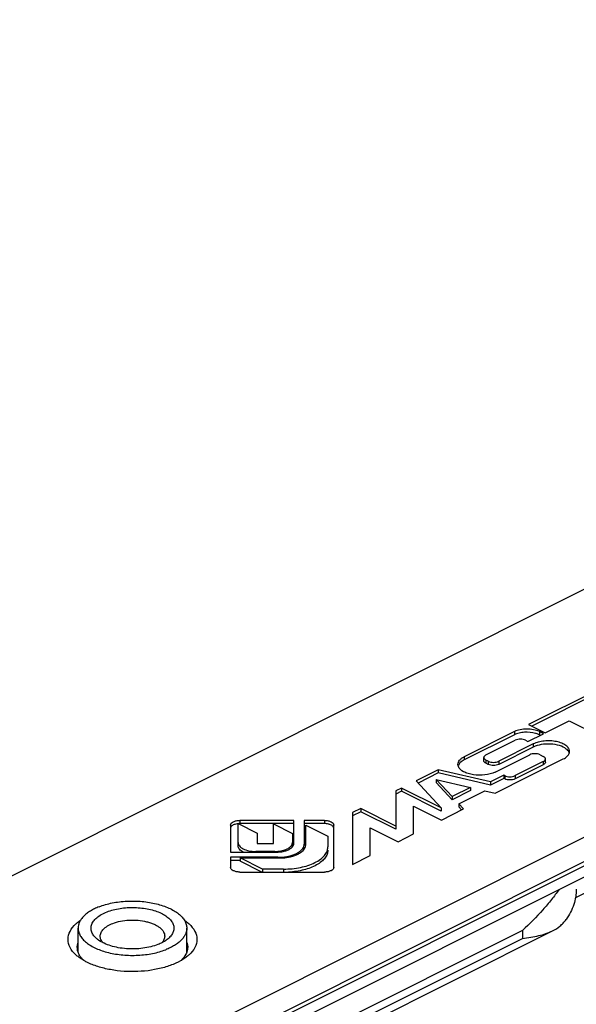
# Model space of a CAD drawing. Units: millimetres. Extents: x 440 to 1034, y -45 to 375.
# Drawn here: x 700 to 731, y 188 to 241 of the extents above; entities that cross this region are included whole.
import ezdxf

# ---------------------------------------------------------------- set-up
doc = ezdxf.new("R2010")
doc.units = ezdxf.units.MM
doc.header["$LTSCALE"] = 19.36
doc.layers.add('COMPONENTI_DI_ASSIEME', color=7, linetype='CONTINUOUS')

msp = doc.modelspace()

# ---------------------------------------------------------------- linework, layer by layer
at = {"layer": 'COMPONENTI_DI_ASSIEME', "color": 7, "linetype": 'Continuous'}
for p, q in [((792.85, 240.993), (672.132, 180.634)), ((685.567, 173.916), (806.285, 234.275)), ((806.285, 232.11), (685.567, 171.751)), ((734.438, 205.971), (727.991, 202.748)), ((734.438, 205.798), (728.164, 202.661)), ((727.991, 202.748), (728.893, 202.297)), ((728.893, 202.297), (730.193, 202.947)), ((730.193, 202.947), (732.106, 201.99)), ((727.221, 202.363), (724.502, 201.003)), ((727.221, 202.19), (724.502, 200.83)), ((727.957, 201.829), (728.802, 202.251)), ((728.802, 202.251), (728.578, 202.363)), ((728.629, 202.164), (728.578, 202.19)), ((725.678, 201.098), (727.268, 201.893)), ((728.247, 201.693), (726.368, 200.753)), ((728.247, 201.52), (726.368, 200.58)), ((727.829, 201.893), (727.957, 201.829)), ((725.562, 200.784), (725.562, 200.958)), ((726.173, 200.167), (728.053, 201.107)), ((728.614, 201.107), (728.79, 201.02)), ((725.806, 200.753), (725.678, 200.817)), ((725.806, 200.58), (725.678, 200.644)), ((726.171, 199.023), (729.879, 200.877)), ((728.79, 200.739), (727.257, 199.973)), ((728.79, 200.566), (727.257, 199.799)), ((728.906, 200.706), (728.906, 200.879)), ((723.081, 200.293), (721.878, 199.691)), ((723.081, 200.12), (721.988, 199.573)), ((723.081, 200.293), (723.081, 200.12)), ((725.924, 199.63), (723.081, 200.293)), ((725.924, 199.457), (723.081, 200.12)), ((726.653, 199.994), (725.924, 199.63)), ((726.653, 199.821), (725.924, 199.457)), ((726.653, 199.994), (726.653, 199.821)), ((726.696, 199.973), (726.653, 199.994)), ((726.696, 199.799), (726.653, 199.821)), ((721.094, 199.299), (720.788, 199.147)), ((721.094, 199.299), (721.094, 199.126)), ((723.248, 198.222), (721.094, 199.299)), ((721.878, 199.691), (723.248, 198.222)), ((722.965, 199.77), (722.965, 199.597)), ((722.965, 199.77), (724.836, 199.334)), ((723.838, 198.835), (722.965, 199.77)), ((723.838, 198.662), (722.965, 199.597)), ((724.836, 199.334), (723.838, 198.835)), ((724.836, 199.334), (724.836, 199.161)), ((725.924, 199.63), (725.924, 199.457)), ((720.788, 199.147), (720.788, 197.061)), ((721.094, 199.126), (720.788, 198.973)), ((723.248, 198.049), (721.094, 199.126)), ((724.836, 199.161), (723.838, 198.662)), ((723.838, 198.835), (723.838, 198.662)), ((724.202, 198.445), (725.617, 199.152)), ((725.617, 199.152), (726.171, 199.023)), ((721.749, 196.812), (721.749, 198.32)), ((721.749, 198.32), (723.257, 197.566)), ((723.248, 198.222), (723.248, 198.049)), ((724.202, 198.445), (724.202, 198.272)), ((724.46, 198.168), (724.202, 198.445)), ((724.35, 198.112), (724.202, 198.272)), ((718.876, 198.19), (718.432, 197.969)), ((718.876, 198.017), (718.432, 197.795)), ((718.432, 197.969), (718.432, 195.154)), ((718.876, 198.19), (718.876, 198.017)), ((720.788, 197.234), (718.876, 198.19)), ((720.788, 197.061), (718.876, 198.017)), ((723.257, 197.566), (724.46, 198.168)), ((711.81, 197.293), (711.81, 195.824)), ((712.211, 196.17), (712.211, 197.374)), ((712.211, 197.374), (713.247, 196.856)), ((715.249, 197.543), (712.31, 197.543)), ((715.249, 197.37), (712.31, 197.37)), ((714.131, 196.299), (714.131, 197.358)), ((714.131, 197.358), (715.168, 196.839)), ((715.249, 196.303), (715.249, 197.543)), ((715.81, 197.543), (715.81, 196.225)), ((716.909, 197.543), (715.81, 197.543)), ((716.909, 197.37), (715.81, 197.37)), ((715.887, 196.225), (715.887, 197.283)), ((715.887, 197.283), (717.09, 196.682)), ((717.409, 194.993), (717.409, 197.293)), ((713.247, 196.856), (713.247, 196.299)), ((715.168, 196.839), (715.168, 196.17)), ((717.09, 196.682), (717.09, 196.104)), ((719.396, 195.635), (719.396, 197.144)), ((719.396, 197.144), (720.904, 196.39)), ((720.904, 196.39), (721.749, 196.812)), ((713.247, 196.299), (714.131, 196.299)), ((711.81, 195.824), (714.29, 195.824)), ((711.81, 195.543), (711.81, 194.993)), ((714.37, 195.543), (711.81, 195.543)), ((714.209, 195.864), (713.17, 195.864)), ((718.432, 195.154), (719.396, 195.635)), ((712.329, 195.37), (711.81, 195.37)), ((712.329, 195.505), (712.329, 195.331)), ((713.533, 194.903), (712.329, 195.505)), ((712.329, 195.505), (714.447, 195.505)), ((713.505, 194.743), (712.329, 195.331)), ((712.31, 194.743), (716.909, 194.743)), ((713.533, 194.903), (713.533, 194.73)), ((714.687, 194.903), (713.533, 194.903)), ((703.528, 190.402), (703.528, 191.695)), ((709.428, 190.402), (709.428, 191.695)), ((711.39, 182.599), (729.296, 191.552))]:
    msp.add_line(p, q, dxfattribs=at)
at = {"layer": 'COMPONENTI_DI_ASSIEME', "color": 9, "linetype": 'Continuous'}
for p, q in [((688.129, 173.875), (806.639, 233.13)), ((688.129, 173.647), (806.639, 232.902)), ((727.221, 202.363), (727.221, 202.19)), ((728.578, 202.363), (728.578, 202.19)), ((728.247, 201.693), (728.247, 201.52)), ((724.502, 201.003), (724.502, 200.83)), ((725.678, 200.817), (725.678, 200.644)), ((725.806, 200.753), (725.806, 200.58)), ((726.368, 200.753), (726.368, 200.58)), ((728.79, 200.739), (728.79, 200.566)), ((726.696, 199.973), (726.696, 199.799)), ((727.257, 199.973), (727.257, 199.799)), ((712.31, 197.543), (712.31, 197.37)), ((716.909, 197.543), (716.909, 197.37)), ((713.17, 195.864), (713.17, 195.824)), ((714.209, 195.864), (714.209, 195.824)), ((714.37, 195.543), (714.37, 195.505)), ((714.687, 194.903), (714.687, 194.73)), ((731.971, 194.058), (730.536, 193.341)), ((727.656, 191.576), (713.549, 184.523)), ((727.656, 191.576), (727.656, 191.143)), ((713.549, 184.09), (727.656, 191.143))]:
    msp.add_line(p, q, dxfattribs=at)
at = {"layer": 'COMPONENTI_DI_ASSIEME', "color": 7, "linetype": 'Continuous'}
for centre, radius, start, end in [((712.309, 196.385), 0.985, 89.9985, 95.7684), ((714.931, 196.344), 0.237, 354.4296, 359.9863), ((715.453, 196.263), 0.357, 355.9089, 359.9942), ((714.704, 197.266), 1.728, 289.9452, 293.0889), ((714.447, 198.357), 2.852, 269.9996, 274.5836), ((704.237, 190.657), 0.759, 180.0506, 188.1618), ((708.724, 190.656), 0.755, 351.8634, 0.0131)]:
    msp.add_arc(centre, radius, start, end, dxfattribs=at)
for points, knots in [([(728.578, 202.363), (728.48, 202.412), (728.255, 202.482), (727.899, 202.515), (727.544, 202.482), (727.319, 202.412), (727.221, 202.363)], [0, 0, 0, 0, 0.23537, 0.5, 0.76463, 1, 1, 1, 1]), ([(728.371, 202.268), (728.178, 202.323), (727.869, 202.349), (727.482, 202.291), (727.301, 202.23), (727.221, 202.19)], [0, 0, 0, 0, 0.515699, 0.772029, 1, 1, 1, 1]), ([(728.578, 202.19), (728.562, 202.198), (728.495, 202.229), (728.426, 202.253), (728.371, 202.268)], [0, 0, 0, 0, 0.235805, 1, 1, 1, 1]), ([(730.217, 201.285), (730.217, 201.343), (730.174, 201.472), (730.016, 201.625), (729.785, 201.745), (729.497, 201.828), (729.174, 201.867), (728.842, 201.86), (728.528, 201.805), (728.334, 201.736), (728.247, 201.693)], [0, 0, 0, 0, 0.078286, 0.172694, 0.28906, 0.424927, 0.573286, 0.72483, 0.870085, 1, 1, 1, 1]), ([(730.04, 201.419), (729.935, 201.503), (729.654, 201.628), (729.187, 201.703), (728.698, 201.678), (728.383, 201.588), (728.247, 201.52)], [0, 0, 0, 0, 0.217691, 0.481547, 0.75561, 1, 1, 1, 1]), ([(724.156, 200.585), (724.156, 200.625), (724.173, 200.708), (724.245, 200.821), (724.358, 200.922), (724.451, 200.978), (724.502, 201.003)], [0, 0, 0, 0, 0.206486, 0.434532, 0.698129, 1, 1, 1, 1]), ([(725.678, 201.098), (725.646, 201.082), (725.592, 201.047), (725.562, 200.985), (725.562, 200.958)], [0, 0, 0, 0, 0.56799, 1, 1, 1, 1]), ([(725.562, 200.958), (725.562, 200.93), (725.592, 200.868), (725.646, 200.833), (725.678, 200.817)], [0, 0, 0, 0, 0.43201, 1, 1, 1, 1]), ([(728.876, 200.955), (728.871, 200.961), (728.846, 200.987), (728.815, 201.007), (728.79, 201.02)], [0, 0, 0, 0, 0.225183, 1, 1, 1, 1]), ([(729.879, 200.877), (729.917, 200.896), (730.043, 200.968), (730.157, 201.077), (730.195, 201.172)], [0, 0, 0, 0, 0.29229, 1, 1, 1, 1]), ([(730.204, 201.199), (730.198, 201.219), (730.162, 201.304), (730.096, 201.374), (730.04, 201.419)], [0, 0, 0, 0, 0.226134, 1, 1, 1, 1]), ([(724.502, 200.83), (724.463, 200.811), (724.334, 200.737), (724.217, 200.626), (724.178, 200.527)], [0, 0, 0, 0, 0.29229, 1, 1, 1, 1]), ([(726.173, 200.167), (726.003, 200.082), (725.606, 199.984), (725.103, 199.989), (724.713, 200.076), (724.418, 200.194), (724.228, 200.346), (724.178, 200.47)], [0, 0, 0, 0, 0.263906, 0.555564, 0.692877, 0.815103, 1, 1, 1, 1]), ([(725.678, 200.644), (725.646, 200.66), (725.592, 200.695), (725.562, 200.757), (725.562, 200.784)], [0, 0, 0, 0, 0.567189, 1, 1, 1, 1]), ([(728.79, 200.739), (728.822, 200.755), (728.876, 200.79), (728.906, 200.852), (728.906, 200.879)], [0, 0, 0, 0, 0.56799, 1, 1, 1, 1]), ([(728.892, 200.655), (728.888, 200.646), (728.861, 200.608), (728.822, 200.582), (728.79, 200.566)], [0, 0, 0, 0, 0.217701, 1, 1, 1, 1]), ([(711.81, 197.293), (711.81, 197.327), (711.847, 197.406), (711.964, 197.482), (712.124, 197.532), (712.245, 197.543), (712.31, 197.543)], [0, 0, 0, 0, 0.171136, 0.39614, 0.680401, 1, 1, 1, 1]), ([(712.032, 197.328), (712.006, 197.319), (711.924, 197.287), (711.843, 197.227), (711.82, 197.17)], [0, 0, 0, 0, 0.30362, 1, 1, 1, 1]), ([(712.21, 197.365), (712.195, 197.363), (712.134, 197.356), (712.074, 197.342), (712.032, 197.328)], [0, 0, 0, 0, 0.26047, 1, 1, 1, 1]), ([(716.909, 197.543), (716.973, 197.543), (717.095, 197.532), (717.255, 197.482), (717.372, 197.406), (717.409, 197.327), (717.409, 197.293)], [0, 0, 0, 0, 0.319599, 0.60386, 0.828864, 1, 1, 1, 1]), ([(717.187, 197.328), (717.166, 197.335), (717.076, 197.36), (716.981, 197.37), (716.909, 197.37)], [0, 0, 0, 0, 0.236214, 1, 1, 1, 1]), ([(717.409, 197.12), (717.409, 197.164), (717.365, 197.234), (717.277, 197.293), (717.219, 197.317), (717.187, 197.328)], [0, 0, 0, 0, 0.413075, 0.683884, 1, 1, 1, 1]), ([(712.211, 196.344), (712.211, 196.312), (712.225, 196.245), (712.283, 196.152), (712.375, 196.07), (712.544, 195.969), (712.814, 195.886), (713.047, 195.864), (713.17, 195.864)], [0, 0, 0, 0, 0.082156, 0.173102, 0.277933, 0.398426, 0.681611, 1, 1, 1, 1]), ([(712.511, 195.822), (712.466, 195.843), (712.386, 195.888), (712.265, 195.992), (712.211, 196.102), (712.211, 196.17)], [0, 0, 0, 0, 0.306521, 0.572232, 1, 1, 1, 1]), ([(714.209, 195.864), (714.317, 195.864), (714.523, 195.881), (714.804, 195.957), (715.023, 196.073), (715.124, 196.189), (715.148, 196.248)], [0, 0, 0, 0, 0.305062, 0.584366, 0.817567, 1, 1, 1, 1]), ([(714.37, 195.543), (714.536, 195.543), (714.855, 195.57), (715.229, 195.673), (715.478, 195.798), (715.659, 195.926), (715.762, 196.057), (715.792, 196.149)], [0, 0, 0, 0, 0.307989, 0.588153, 0.711168, 0.820557, 1, 1, 1, 1]), ([(714.657, 195.86), (714.726, 195.874), (714.855, 195.91), (715.062, 196.005), (715.193, 196.118), (715.229, 196.208)], [0, 0, 0, 0, 0.307152, 0.579526, 1, 1, 1, 1]), ([(714.687, 194.903), (714.995, 194.903), (715.578, 194.958), (716.254, 195.167), (716.679, 195.419), (716.908, 195.626), (717.055, 195.856), (717.09, 196.025), (717.09, 196.104)], [0, 0, 0, 0, 0.318419, 0.60154, 0.722114, 0.82686, 0.917755, 1, 1, 1, 1]), ([(715.381, 195.677), (715.442, 195.703), (715.638, 195.799), (715.821, 195.964), (715.869, 196.111)], [0, 0, 0, 0, 0.301383, 1, 1, 1, 1]), ([(714.29, 195.824), (714.321, 195.824), (714.444, 195.827), (714.567, 195.841), (714.657, 195.86)], [0, 0, 0, 0, 0.253702, 1, 1, 1, 1]), ([(714.675, 195.514), (714.73, 195.518), (714.939, 195.541), (715.147, 195.589), (715.293, 195.642)], [0, 0, 0, 0, 0.262443, 1, 1, 1, 1]), ([(717.09, 195.931), (717.09, 195.857), (717.06, 195.702), (716.934, 195.486), (716.735, 195.29), (716.363, 195.046), (715.761, 194.828), (715.236, 194.753), (714.954, 194.737)], [0, 0, 0, 0, 0.08385, 0.175611, 0.28008, 0.399315, 0.679532, 1, 1, 1, 1]), ([(712.31, 194.743), (712.245, 194.743), (712.124, 194.755), (711.964, 194.805), (711.847, 194.881), (711.81, 194.959), (711.81, 194.993)], [0, 0, 0, 0, 0.319599, 0.60386, 0.828864, 1, 1, 1, 1]), ([(717.409, 194.993), (717.409, 194.959), (717.372, 194.881), (717.255, 194.805), (717.095, 194.755), (716.973, 194.743), (716.909, 194.743)], [0, 0, 0, 0, 0.171136, 0.39614, 0.680401, 1, 1, 1, 1]), ([(729.646, 193.791), (729.514, 193.608), (729.229, 193.234), (728.591, 192.471), (728.048, 191.924), (727.656, 191.576)], [0, 0, 0, 0, 0.227092, 0.472771, 1, 1, 1, 1]), ([(730.585, 193.813), (730.585, 193.673), (730.561, 193.39), (730.416, 192.821), (730.204, 192.42), (730.031, 192.172)], [0, 0, 0, 0, 0.238656, 0.482227, 1, 1, 1, 1]), ([(704.67, 192.861), (704.782, 192.904), (705.017, 192.982), (705.385, 193.071), (705.775, 193.133), (706.179, 193.168), (706.588, 193.174), (706.995, 193.152), (707.392, 193.103), (707.771, 193.026), (708.126, 192.925), (708.449, 192.799), (708.735, 192.653), (708.978, 192.487), (709.174, 192.306), (709.318, 192.112), (709.408, 191.907), (709.428, 191.764), (709.428, 191.695)], [0, 0, 0, 0, 0.066507, 0.136805, 0.209989, 0.285056, 0.360929, 0.436508, 0.510699, 0.582459, 0.650834, 0.715004, 0.774337, 0.82846, 0.877348, 0.921442, 0.961773, 1, 1, 1, 1]), ([(704.67, 192.861), (704.584, 192.828), (704.421, 192.757), (704.194, 192.634), (703.996, 192.498), (703.83, 192.352), (703.697, 192.197), (703.601, 192.035), (703.542, 191.867), (703.528, 191.752), (703.528, 191.695)], [0, 0, 0, 0, 0.159924, 0.309475, 0.448037, 0.575615, 0.692783, 0.800919, 0.902287, 1, 1, 1, 1]), ([(704.641, 191.046), (704.601, 191.074), (704.527, 191.132), (704.4, 191.255), (704.303, 191.392), (704.247, 191.538), (704.227, 191.646), (704.228, 191.755), (704.25, 191.863), (704.293, 191.97), (704.355, 192.073), (704.437, 192.173), (704.575, 192.304), (704.794, 192.452), (704.992, 192.543), (705.099, 192.584)], [0, 0, 0, 0, 0.069322, 0.133909, 0.250057, 0.303326, 0.354674, 0.405402, 0.456882, 0.510401, 0.567043, 0.627614, 0.692654, 0.836904, 1, 1, 1, 1]), ([(705.099, 192.584), (705.209, 192.627), (705.442, 192.7), (705.809, 192.776), (706.197, 192.818), (706.594, 192.825), (706.987, 192.797), (707.364, 192.736), (707.715, 192.642), (708.027, 192.52), (708.291, 192.371), (708.472, 192.225), (708.582, 192.098), (708.646, 192.003), (708.692, 191.905), (708.721, 191.805), (708.731, 191.704), (708.724, 191.602), (708.698, 191.502), (708.654, 191.403), (708.593, 191.308), (708.487, 191.18), (708.387, 191.097), (708.315, 191.046)], [0, 0, 0, 0, 0.071675, 0.148186, 0.227896, 0.308959, 0.389465, 0.46753, 0.541415, 0.609643, 0.671148, 0.72548, 0.750095, 0.773183, 0.794998, 0.815883, 0.83626, 0.856599, 0.877373, 0.899013, 0.921879, 0.946237, 1, 1, 1, 1]), ([(703.407, 190.25), (703.279, 190.367), (703.067, 190.617), (702.937, 191.089), (703.067, 191.561), (703.279, 191.812), (703.406, 191.928)], [0, 0, 0, 0, 0.268272, 0.500008, 0.731758, 1, 1, 1, 1]), ([(703.406, 191.928), (703.425, 191.945), (703.504, 192.014), (703.588, 192.078), (703.654, 192.123)], [0, 0, 0, 0, 0.241107, 1, 1, 1, 1]), ([(704.728, 191.262), (704.728, 191.296), (704.736, 191.364), (704.771, 191.464), (704.829, 191.56), (704.907, 191.652), (705.006, 191.739), (705.168, 191.85), (705.307, 191.916), (705.406, 191.954)], [0, 0, 0, 0, 0.097743, 0.199144, 0.307318, 0.424527, 0.552143, 0.690753, 1, 1, 1, 1]), ([(705.406, 191.954), (705.542, 192.007), (705.838, 192.088), (706.303, 192.144), (706.781, 192.135), (707.169, 192.074), (707.456, 191.992), (707.648, 191.917), (707.817, 191.83), (707.961, 191.732), (708.077, 191.625), (708.163, 191.509), (708.216, 191.388), (708.228, 191.303), (708.228, 191.262)], [0, 0, 0, 0, 0.136733, 0.284948, 0.436373, 0.582282, 0.650686, 0.714883, 0.774241, 0.828387, 0.877296, 0.92141, 0.961757, 1, 1, 1, 1]), ([(709.305, 192.121), (709.327, 192.106), (709.412, 192.046), (709.493, 191.98), (709.55, 191.928)], [0, 0, 0, 0, 0.258974, 1, 1, 1, 1]), ([(709.55, 191.928), (709.677, 191.812), (709.89, 191.561), (710.019, 191.089), (709.89, 190.618), (709.677, 190.367), (709.55, 190.251)], [0, 0, 0, 0, 0.268272, 0.500008, 0.731758, 1, 1, 1, 1]), ([(729.296, 191.552), (729.438, 191.623), (729.643, 191.752), (729.88, 191.974), (729.983, 192.103), (730.031, 192.172)], [0, 0, 0, 0, 0.491903, 0.740669, 1, 1, 1, 1]), ([(703.528, 191.695), (703.528, 191.626), (703.549, 191.484), (703.638, 191.279), (703.783, 191.085), (703.978, 190.903), (704.221, 190.738), (704.507, 190.592), (704.83, 190.466), (705.185, 190.364), (705.565, 190.288), (705.962, 190.238), (706.369, 190.217), (706.778, 190.223), (707.181, 190.258), (707.571, 190.32), (707.94, 190.409), (708.175, 190.487), (708.287, 190.53)], [0, 0, 0, 0, 0.038227, 0.078558, 0.122652, 0.17154, 0.225663, 0.284996, 0.349166, 0.417541, 0.489301, 0.563492, 0.639071, 0.714944, 0.790011, 0.863195, 0.933493, 1, 1, 1, 1]), ([(709.428, 191.695), (709.428, 191.639), (709.415, 191.524), (709.356, 191.356), (709.259, 191.194), (709.127, 191.039), (708.961, 190.893), (708.763, 190.757), (708.536, 190.634), (708.372, 190.563), (708.287, 190.53)], [0, 0, 0, 0, 0.097713, 0.199081, 0.307217, 0.424385, 0.551963, 0.690525, 0.840076, 1, 1, 1, 1]), ([(727.656, 191.143), (727.81, 191.16), (728.108, 191.2), (728.537, 191.283), (728.933, 191.394), (729.18, 191.494), (729.296, 191.552)], [0, 0, 0, 0, 0.273821, 0.530596, 0.771743, 1, 1, 1, 1]), ([(703.478, 190.656), (703.478, 190.721), (703.49, 190.808), (703.515, 190.89), (703.522, 190.911)], [0, 0, 0, 0, 0.744951, 1, 1, 1, 1]), ([(707.857, 190.807), (707.732, 190.758), (707.465, 190.676), (707.043, 190.599), (706.599, 190.565), (706.15, 190.575), (705.714, 190.629), (705.308, 190.726), (704.948, 190.86), (704.735, 190.98), (704.641, 191.046)], [0, 0, 0, 0, 0.120983, 0.25078, 0.385751, 0.52183, 0.654891, 0.781024, 0.896868, 1, 1, 1, 1]), ([(704.883, 190.903), (704.858, 190.93), (704.815, 190.986), (704.765, 191.076), (704.735, 191.168), (704.728, 191.231), (704.728, 191.262)], [0, 0, 0, 0, 0.273251, 0.52742, 0.767483, 1, 1, 1, 1]), ([(708.315, 191.046), (708.248, 190.998), (708.099, 190.91), (707.942, 190.839), (707.857, 190.807)], [0, 0, 0, 0, 0.477341, 1, 1, 1, 1]), ([(708.228, 191.262), (708.228, 191.232), (708.221, 191.168), (708.191, 191.076), (708.142, 190.986), (708.098, 190.93), (708.074, 190.903)], [0, 0, 0, 0, 0.232537, 0.472612, 0.726771, 1, 1, 1, 1]), ([(709.435, 190.911), (709.442, 190.89), (709.467, 190.807), (709.478, 190.721), (709.478, 190.656)], [0, 0, 0, 0, 0.254991, 1, 1, 1, 1]), ([(703.621, 190.079), (703.601, 190.093), (703.527, 190.146), (703.457, 190.205), (703.407, 190.25)], [0, 0, 0, 0, 0.257976, 1, 1, 1, 1]), ([(703.668, 190.132), (703.651, 190.153), (703.593, 190.237), (703.546, 190.33), (703.522, 190.401)], [0, 0, 0, 0, 0.261756, 1, 1, 1, 1]), ([(709.435, 190.401), (709.421, 190.361), (709.348, 190.192), (709.227, 190.046), (709.124, 189.949)], [0, 0, 0, 0, 0.23134, 1, 1, 1, 1]), ([(709.55, 190.251), (709.534, 190.236), (709.465, 190.175), (709.393, 190.119), (709.336, 190.079)], [0, 0, 0, 0, 0.242171, 1, 1, 1, 1]), ([(704.003, 189.852), (703.969, 189.869), (703.837, 189.938), (703.71, 190.016), (703.621, 190.079)], [0, 0, 0, 0, 0.260052, 1, 1, 1, 1]), ([(703.832, 189.95), (703.816, 189.964), (703.758, 190.021), (703.704, 190.083), (703.668, 190.132)], [0, 0, 0, 0, 0.259644, 1, 1, 1, 1]), ([(709.336, 190.079), (709.179, 189.968), (708.816, 189.769), (707.967, 189.468), (706.763, 189.294), (705.535, 189.37), (704.612, 189.593), (704.194, 189.757), (704.003, 189.852)], [0, 0, 0, 0, 0.104533, 0.222711, 0.486517, 0.757757, 0.884641, 1, 1, 1, 1])]:
    msp.add_open_spline(points, degree=3, knots=knots, dxfattribs=at)
for points in [[(727.829, 201.893), (727.744, 201.936), (727.549, 201.966), (727.353, 201.936), (727.268, 201.893)], [(728.614, 201.107), (728.529, 201.15), (728.334, 201.181), (728.138, 201.15), (728.053, 201.107)], [(728.898, 200.918), (728.893, 200.931), (728.885, 200.944), (728.876, 200.955)], [(728.906, 200.879), (728.906, 200.892), (728.903, 200.906), (728.898, 200.918)], [(730.195, 201.172), (730.209, 201.208), (730.217, 201.247), (730.217, 201.285)], [(724.178, 200.47), (724.164, 200.506), (724.156, 200.546), (724.156, 200.585)], [(725.806, 200.753), (725.892, 200.711), (726.087, 200.68), (726.282, 200.711), (726.368, 200.753)], [(726.368, 200.58), (726.282, 200.537), (726.087, 200.507), (725.892, 200.537), (725.806, 200.58)], [(728.906, 200.706), (728.906, 200.688), (728.901, 200.67), (728.892, 200.655)], [(726.696, 199.973), (726.781, 199.93), (726.977, 199.899), (727.172, 199.93), (727.257, 199.973)], [(727.257, 199.799), (727.172, 199.757), (726.977, 199.726), (726.781, 199.757), (726.696, 199.799)], [(715.148, 196.248), (715.158, 196.271), (715.164, 196.296), (715.167, 196.321)], [(715.168, 196.17), (715.168, 196.143), (715.163, 196.116), (715.154, 196.09)], [(715.229, 196.208), (715.242, 196.238), (715.249, 196.271), (715.249, 196.303)], [(715.81, 196.09), (715.81, 196.047), (715.801, 196.003), (715.787, 195.962)], [(715.792, 196.149), (715.801, 196.178), (715.807, 196.208), (715.809, 196.238)], [(715.869, 196.111), (715.88, 196.147), (715.887, 196.186), (715.887, 196.225)], [(703.522, 190.401), (703.505, 190.449), (703.493, 190.499), (703.486, 190.549)], [(709.471, 190.549), (709.463, 190.499), (709.451, 190.449), (709.435, 190.401)]]:
    msp.add_open_spline(points, degree=3, dxfattribs=at)

doc.saveas('drawing.dxf')
